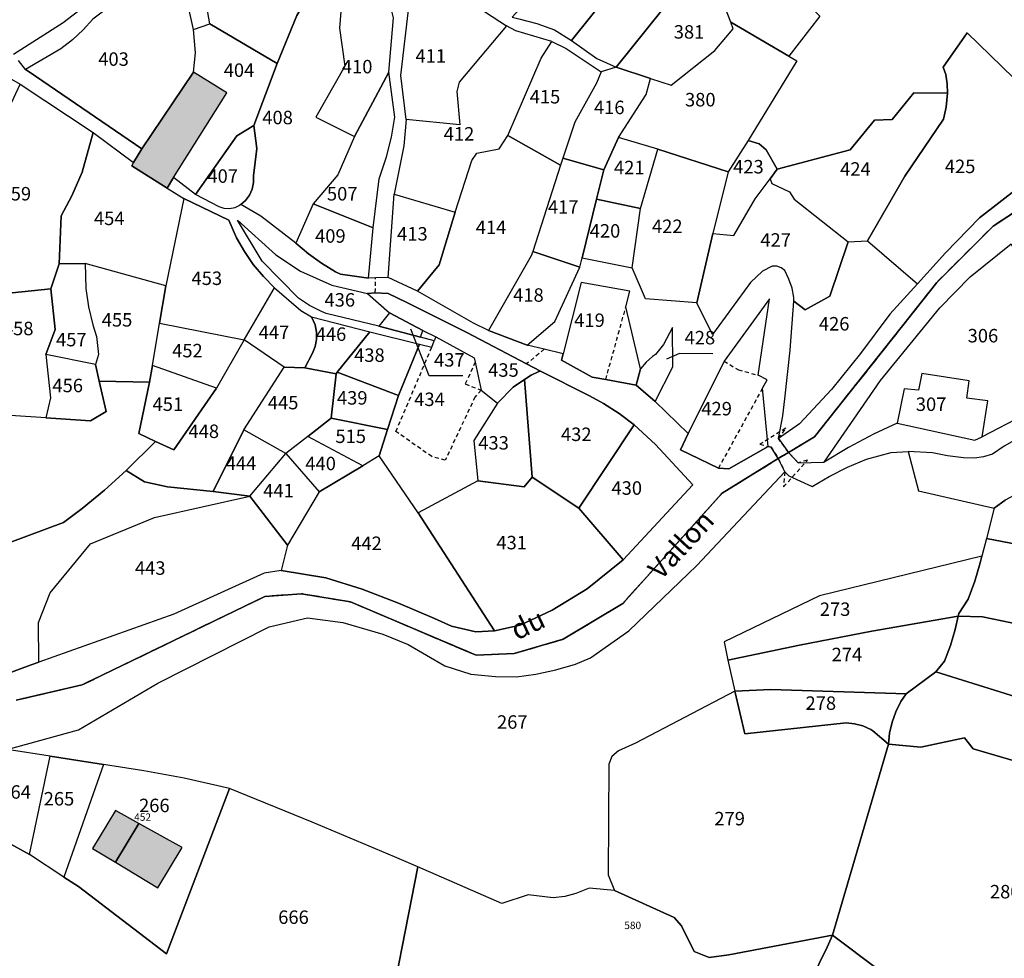
# Model space of a CAD drawing. Units: metres. Extents: x 1032207 to 1037402, y 6306807 to 6314127.
# Drawn here: x 1035222 to 1035368, y 6309581 to 6309720 of the extents above; entities that cross this region are included whole.
import ezdxf
from ezdxf.enums import TextEntityAlignment as Align

# ---------------------------------------------------------------- set-up
doc = ezdxf.new("R2010")
doc.units = ezdxf.units.M
doc.linetypes.add('TOPO1', pattern=[1, 0.6, -0.4])
doc.linetypes.add('TOPO2', pattern=[2.4, 2, -0.4])
for name, color, linetype in [('ig_cad_bati_dur', 152, 'CONTINUOUS'), ('ig_cad_bati_dur_hach', 24, 'CONTINUOUS'), ('ig_cad_bati_leger', 215, 'CONTINUOUS'), ('ig_cad_bati_leger_hach', 243, 'CONTINUOUS'), ('ig_cad_detail_lineaire', 252, 'TOPO1'), ('ig_cad_divers_texte', 8, 'CONTINUOUS'), ('ig_cad_fleche_de_rattachement', 3, 'CONTINUOUS'), ('ig_cad_hydro', 140, 'CONTINUOUS'), ('ig_cad_lieudit', 7, 'ByLayer'), ('ig_cad_numero_voie', 40, 'CONTINUOUS'), ('ig_cad_parcel', 3, 'CONTINUOUS'), ('ig_cad_parcel_num', 3, 'CONTINUOUS'), ('ig_cad_section', 20, 'TOPO2')]:
    doc.layers.add(name, color=color, linetype=linetype)
doc.styles.add('Times New Roman', font='times.ttf')

msp = doc.modelspace()

# ---------------------------------------------------------------- hatches: boundary and pattern name
at = {"layer": 'ig_cad_bati_dur_hach'}
for points in [[(1035240.15, 6309701.25), (1035238.93, 6309699.18), (1035238.67, 6309698.7), (1035243.91, 6309695.39), (1035244.88, 6309696.98), (1035252.79, 6309709.54), (1035247.85, 6309712.64)], [(1035242.53, 6309591.43), (1035246.17, 6309597.42), (1035239.73, 6309601.02), (1035236.23, 6309595.26)]]:
    msp.add_hatch(color=256, dxfattribs=at).paths.add_polyline_path(points)
at = {"layer": 'ig_cad_bati_leger_hach'}
msp.add_hatch(color=256, dxfattribs=at).paths.add_polyline_path([(1035236.23, 6309602.96), (1035232.83, 6309597.32), (1035236.23, 6309595.26), (1035239.73, 6309601.02)])

# ---------------------------------------------------------------- linework, layer by layer
at = {"layer": 'ig_cad_bati_dur'}
for points in [[(1035240.15, 6309701.25), (1035238.93, 6309699.18), (1035238.67, 6309698.7), (1035243.91, 6309695.39), (1035244.88, 6309696.98), (1035252.79, 6309709.54), (1035247.85, 6309712.64)], [(1035242.53, 6309591.43), (1035246.17, 6309597.42), (1035239.73, 6309601.02), (1035236.23, 6309595.26)]]:
    msp.add_lwpolyline(points, close=True, dxfattribs=at)
at = {"layer": 'ig_cad_bati_leger'}
msp.add_lwpolyline([(1035236.23, 6309602.96), (1035232.83, 6309597.32), (1035236.23, 6309595.26), (1035239.73, 6309601.02)], close=True, dxfattribs=at)
at = {"layer": 'ig_cad_detail_lineaire'}
for points in [[(1035274.86, 6309679.86), (1035274.9, 6309682.07)], [(1035309.1, 6309666.96), (1035312.09, 6309677.74)], [(1035283.86, 6309673.28), (1035283.62, 6309672.72)], [(1035290.58, 6309665.36), (1035289.68, 6309664.37), (1035285.26, 6309654.98), (1035283.24, 6309655.51), (1035277.92, 6309659.25), (1035283.26, 6309671.77)], [(1035299.96, 6309671.45), (1035297.31, 6309669.28)], [(1035289.71, 6309669.56), (1035288.23, 6309666.3), (1035290.58, 6309665.36)], [(1035326.68, 6309669.68), (1035328.82, 6309668.42)], [(1035328.82, 6309668.42), (1035331.74, 6309667.59)], [(1035332.4, 6309665.68), (1035325.85, 6309653.8)]]:
    msp.add_lwpolyline(points, dxfattribs=at)
for points in [[(1035332.02, 6309657.35), (1035333.24, 6309657.01), (1035333.67, 6309656.92), (1035334.74, 6309655.23), (1035336.24, 6309656.13), (1035334.78, 6309658.19), (1035335.84, 6309659.72)], [(1035339.07, 6309654.97), (1035337.7, 6309654.6), (1035336.24, 6309656.13), (1035334.74, 6309655.23), (1035335.72, 6309653.24), (1035335.53, 6309651.01)]]:
    msp.add_lwpolyline(points, close=True, dxfattribs=at)
at = {"layer": 'ig_cad_fleche_de_rattachement'}
for points in [[(1035287.85, 6309667.49), (1035282.84, 6309667.52), (1035280.13, 6309674.42)], [(1035325.03, 6309670.78), (1035320.07, 6309670.81), (1035318.12, 6309669.97)]]:
    msp.add_lwpolyline(points, dxfattribs=at)
at = {"layer": 'ig_cad_hydro'}
for points in [[(1035220.8, 6309711.58), (1035222.09, 6309710.82), (1035232.94, 6309703.68), (1035238.93, 6309699.18), (1035240.15, 6309701.25), (1035223.44, 6309712.67), (1035222.9, 6309713.02), (1035221.84, 6309714.36)], [(1035370.39, 6309695.42), (1035364.65, 6309690.96), (1035359.6, 6309685.78), (1035355.44, 6309681.18), (1035351.34, 6309676.66), (1035346.98, 6309670.85), (1035342.67, 6309665.48), (1035337.89, 6309660.37), (1035334.78, 6309658.19), (1035336.24, 6309656.13), (1035340.13, 6309658.44), (1035358.31, 6309681.4), (1035366.67, 6309689.76), (1035380.87, 6309699.11)], [(1035380.87, 6309699.11), (1035366.67, 6309689.76), (1035358.31, 6309681.4), (1035340.13, 6309658.44), (1035336.24, 6309656.13), (1035337.7, 6309654.6), (1035341.56, 6309654.68), (1035349.91, 6309666.8), (1035358.75, 6309677.63), (1035363.23, 6309682.24), (1035369.35, 6309687.12)], [(1035221.51, 6309619.33), (1035231.31, 6309621.6), (1035258.43, 6309634.73), (1035263.91, 6309635.14), (1035271.18, 6309633.92), (1035289.84, 6309626.01), (1035295.5, 6309626.25), (1035302.79, 6309628.37), (1035311.63, 6309633.7), (1035326.4, 6309650.07), (1035334.74, 6309655.23), (1035333.67, 6309656.92), (1035333.24, 6309657.01), (1035327.41, 6309653.69), (1035325.85, 6309653.8), (1035320.23, 6309656.51), (1035321.37, 6309658.94), (1035316.45, 6309663.71), (1035313.61, 6309666.14), (1035309.1, 6309666.96), (1035307.07, 6309667.33), (1035302.54, 6309669.84), (1035302.78, 6309670.76), (1035299.96, 6309671.45), (1035297.43, 6309672.06), (1035291.68, 6309674.27), (1035289.45, 6309675.32), (1035281.15, 6309680.09), (1035276.78, 6309682.14), (1035274.9, 6309682.07), (1035273.83, 6309682.04), (1035269.71, 6309682.59), (1035268.95, 6309682.98), (1035266.87, 6309684.23), (1035264.91, 6309685.63), (1035263.07, 6309687.23), (1035257.86, 6309691.21), (1035254.89, 6309692.97), (1035254.68, 6309692.81), (1035253.97, 6309692.46), (1035253.2, 6309692.31), (1035252.4, 6309692.37), (1035251.65, 6309692.62), (1035248.12, 6309694.44), (1035244.88, 6309696.98), (1035243.91, 6309695.39), (1035246.4, 6309693.87), (1035253.11, 6309690.63), (1035254.25, 6309688), (1035255.4, 6309685.97), (1035256.72, 6309684.04), (1035258.22, 6309682.26), (1035259.86, 6309680.6), (1035263.81, 6309677.21), (1035265.39, 6309676.26), (1035274.03, 6309674.07), (1035281.44, 6309672.22), (1035283.26, 6309671.77), (1035283.62, 6309672.72), (1035281.57, 6309673.26), (1035275.37, 6309674.87), (1035267.54, 6309676.79), (1035266.86, 6309677.07), (1035265.09, 6309677.95), (1035263.44, 6309679.03), (1035258.05, 6309684.55), (1035254.36, 6309690.62), (1035260.07, 6309685.48), (1035263.75, 6309683.07), (1035268.4, 6309680.97), (1035273.69, 6309679.72), (1035274.86, 6309679.86), (1035276.77, 6309679.76), (1035279.53, 6309678.42), (1035288.48, 6309673.94), (1035297.31, 6309669.28), (1035299.41, 6309668.18), (1035306.68, 6309664.53), (1035308.78, 6309663.4), (1035311.12, 6309661.9), (1035313.34, 6309660.24), (1035316.52, 6309657.32), (1035322.02, 6309651.32), (1035311.7, 6309640.19), (1035306.33, 6309635.89), (1035301.16, 6309632.68), (1035296.37, 6309630.46), (1035292.55, 6309629.63), (1035289.79, 6309629.48), (1035286.19, 6309630.33), (1035283.67, 6309631.48), (1035278.32, 6309633.73), (1035272.92, 6309635.8), (1035267.5, 6309637.49), (1035260.87, 6309638.6), (1035258.33, 6309638.22), (1035244.93, 6309632.1), (1035224.88, 6309624.98), (1035223.71, 6309624.58), (1035219.88, 6309623.16)], [(1035220.17, 6309612.01), (1035230.74, 6309614.9), (1035242.54, 6309621.88), (1035259.09, 6309630.23), (1035264.8, 6309631.58), (1035270.04, 6309630.85), (1035275.97, 6309629.14), (1035279.72, 6309627.61), (1035285.18, 6309624.41), (1035289.03, 6309623.19), (1035292.71, 6309622.86), (1035295.83, 6309622.8), (1035298.72, 6309623.2), (1035301.7, 6309623.82), (1035304.63, 6309624.66), (1035306.86, 6309625.64), (1035312.51, 6309629.63), (1035322.66, 6309639.36), (1035335.72, 6309653.24), (1035334.74, 6309655.23), (1035326.4, 6309650.07), (1035311.63, 6309633.7), (1035302.79, 6309628.37), (1035295.5, 6309626.25), (1035289.84, 6309626.01), (1035271.18, 6309633.92), (1035263.91, 6309635.14), (1035258.43, 6309634.73), (1035231.31, 6309621.6), (1035221.51, 6309619.33)]]:
    msp.add_lwpolyline(points, dxfattribs=at)
at = {"layer": 'ig_cad_lieudit'}
for points in [[(1035462.44, 6309695.44), (1035449.36, 6309699.87), (1035436.8, 6309704.82), (1035425.85, 6309707.33), (1035417.45, 6309708.2), (1035404.43, 6309706.86), (1035390.64, 6309704.5), (1035380.87, 6309699.11), (1035366.67, 6309689.76), (1035358.31, 6309681.4), (1035340.13, 6309658.44), (1035336.24, 6309656.13), (1035334.74, 6309655.23), (1035326.4, 6309650.07), (1035311.63, 6309633.7), (1035302.79, 6309628.37), (1035295.5, 6309626.25), (1035289.84, 6309626.01), (1035271.18, 6309633.92), (1035263.91, 6309635.14), (1035258.43, 6309634.73), (1035231.31, 6309621.6), (1035221.51, 6309619.33)], [(1035221.51, 6309619.33), (1035231.31, 6309621.6), (1035258.43, 6309634.73), (1035263.91, 6309635.14), (1035271.18, 6309633.92), (1035289.84, 6309626.01), (1035295.5, 6309626.25), (1035302.79, 6309628.37), (1035311.63, 6309633.7), (1035326.4, 6309650.07), (1035334.74, 6309655.23), (1035336.24, 6309656.13), (1035340.13, 6309658.44), (1035358.31, 6309681.4), (1035366.67, 6309689.76), (1035380.87, 6309699.11)]]:
    msp.add_lwpolyline(points, dxfattribs=at)
at = {"layer": 'ig_cad_parcel'}
for points in [[(1035265.83, 6309794.89), (1035262.03, 6309788.98), (1035259.62, 6309784.73), (1035258.5, 6309782.76), (1035255.4, 6309769.07), (1035255.51, 6309767.07), (1035258.46, 6309764.29), (1035255.71, 6309762.15), (1035248.7, 6309755.04), (1035243.63, 6309749.18), (1035240.8, 6309744.78), (1035240.18, 6309744.34), (1035233.95, 6309739.78), (1035230.49, 6309736.13), (1035229.99, 6309735.6), (1035227.34, 6309734.07), (1035224.56, 6309732.25), (1035232.29, 6309722.88), (1035228.47, 6309719.97), (1035221.11, 6309715.25)], [(1035340.92, 6309720.95), (1035336.3, 6309715.02), (1035337.48, 6309714.31), (1035330.28, 6309702.45), (1035331.9, 6309701.99), (1035332.96, 6309701.06), (1035334.56, 6309698.2), (1035345.42, 6309701.07), (1035349.02, 6309705.5), (1035351.67, 6309705.58), (1035354.89, 6309709.56), (1035359.9, 6309709.52), (1035359.86, 6309710.9), (1035359.63, 6309712.28), (1035359.25, 6309713.35), (1035362.79, 6309718.47), (1035380.1, 6309701.7)], [(1035370.15, 6309658.1), (1035368.3, 6309657.08), (1035366.55, 6309655.88), (1035365.26, 6309655.48), (1035363.92, 6309655.29), (1035362.27, 6309655.34), (1035359.89, 6309655.61), (1035357.68, 6309656.06), (1035354.02, 6309656.25), (1035355.59, 6309650.45), (1035366.8, 6309647.86), (1035368.48, 6309649.03)], [(1035219.88, 6309623.16), (1035223.71, 6309624.58), (1035224.88, 6309624.98), (1035224.81, 6309630.87), (1035226.56, 6309635.29), (1035232.55, 6309642.54), (1035242.04, 6309646.47), (1035256.21, 6309649.62), (1035250.78, 6309650.35), (1035243.97, 6309651.03), (1035240.57, 6309651.76), (1035237.83, 6309653.44), (1035234.63, 6309650.53), (1035231.29, 6309647.78), (1035228.54, 6309645.7), (1035215.06, 6309640.72)], [(1035376.38, 6309617.87), (1035358.15, 6309623.54), (1035353.74, 6309620.25), (1035352.97, 6309619.11), (1035352.22, 6309617.62), (1035351.64, 6309616.07), (1035351.28, 6309614.45), (1035351.13, 6309612.8), (1035355.94, 6309612.36), (1035362.39, 6309613.72), (1035363.69, 6309612.1), (1035378.27, 6309607.82)], [(1035388.31, 6309572.17), (1035393.7, 6309584.05), (1035399.72, 6309593.95), (1035420.9, 6309584.31), (1035422.36, 6309583.75), (1035423.81, 6309583.45), (1035425.28, 6309583.34), (1035425.9, 6309583.84), (1035426.17, 6309584.96), (1035411.06, 6309592.81), (1035402.91, 6309596.65), (1035378.27, 6309607.82), (1035363.69, 6309612.1), (1035362.39, 6309613.72), (1035355.94, 6309612.36), (1035351.13, 6309612.8), (1035342.8, 6309584.44), (1035356.15, 6309574.39)]]:
    msp.add_lwpolyline(points, dxfattribs=at)
for points in [[(1035303.99, 6309717.33), (1035316.12, 6309732.41), (1035319.35, 6309736.35), (1035314.21, 6309742.95), (1035311.18, 6309743.2), (1035308.15, 6309735.13), (1035295.18, 6309720.78), (1035296.19, 6309720.55), (1035298.88, 6309719.83), (1035301.51, 6309718.89)], [(1035260.3, 6309713.9), (1035250.28, 6309719.79), (1035249.83, 6309722.35), (1035254.1, 6309726.91), (1035264.98, 6309734.78), (1035267.68, 6309727.76), (1035266.43, 6309726.15), (1035264.74, 6309723.66), (1035263.21, 6309721.06)], [(1035310.64, 6309713.38), (1035322.17, 6309727.78), (1035316.12, 6309732.41), (1035303.99, 6309717.33), (1035307.78, 6309714.63)], [(1035340.92, 6309720.95), (1035336.3, 6309715.02), (1035327.67, 6309720.05), (1035325.77, 6309725.03), (1035331.21, 6309730.93)], [(1035247.84, 6309718.94), (1035245.94, 6309727.43), (1035238.23, 6309724.54), (1035232.86, 6309720.5), (1035231.47, 6309718.93), (1035229.86, 6309717.41), (1035228.13, 6309716.07), (1035222.9, 6309713.02), (1035223.44, 6309712.67), (1035240.15, 6309701.25), (1035247.85, 6309712.64), (1035248.16, 6309715.51)], [(1035256.82, 6309704.71), (1035260.3, 6309713.9), (1035263.21, 6309721.06), (1035264.74, 6309723.66), (1035266.43, 6309726.15), (1035267.68, 6309727.76), (1035270.6, 6309725.99), (1035270.15, 6309724.1), (1035269.73, 6309721.65), (1035269.54, 6309719.18), (1035270.31, 6309713.49), (1035266.02, 6309705.93), (1035271.79, 6309703.08), (1035269.3, 6309697.36), (1035265.62, 6309693.04), (1035263.07, 6309687.23), (1035257.86, 6309691.21), (1035254.89, 6309692.97), (1035255.57, 6309693.56), (1035256.17, 6309694.36), (1035256.57, 6309695.25), (1035256.78, 6309696.22), (1035256.78, 6309697.2), (1035257.23, 6309701.28)], [(1035327.67, 6309720.05), (1035325.77, 6309725.03), (1035322.17, 6309727.78), (1035310.64, 6309713.38), (1035315.77, 6309711.69), (1035318.8, 6309710.7), (1035325.32, 6309715.84), (1035328.05, 6309719.04)], [(1035270.6, 6309725.99), (1035270.15, 6309724.1), (1035269.73, 6309721.65), (1035269.54, 6309719.18), (1035270.31, 6309713.49), (1035266.02, 6309705.93), (1035271.79, 6309703.08), (1035276.88, 6309712.63), (1035277.54, 6309720.69), (1035277.23, 6309722.09)], [(1035294.35, 6309719.5), (1035287.33, 6309711.12), (1035286.99, 6309709.74), (1035287.43, 6309704.78), (1035279.45, 6309705.58), (1035278.63, 6309712.15), (1035279.83, 6309722.27), (1035283.42, 6309724.94), (1035284.42, 6309725.22), (1035287.87, 6309723.46), (1035291.24, 6309721.52)], [(1035238.93, 6309699.18), (1035240.15, 6309701.25), (1035247.85, 6309712.64), (1035248.16, 6309715.51), (1035247.84, 6309718.94), (1035250.28, 6309719.79), (1035260.3, 6309713.9), (1035256.82, 6309704.71), (1035254.29, 6309703.14), (1035248.12, 6309694.44), (1035244.88, 6309696.98), (1035243.91, 6309695.39), (1035238.67, 6309698.7)], [(1035294.35, 6309719.5), (1035287.33, 6309711.12), (1035286.99, 6309709.74), (1035287.43, 6309704.78), (1035279.45, 6309705.58), (1035279.1, 6309701.67), (1035277.67, 6309694.52), (1035286.74, 6309691.8), (1035289.2, 6309699.5), (1035289.96, 6309700.57), (1035293.25, 6309701.22), (1035294.53, 6309703.23), (1035299.5, 6309714.69), (1035301.08, 6309717.16), (1035295.75, 6309718.77)], [(1035336.3, 6309715.02), (1035337.48, 6309714.31), (1035330.28, 6309702.45), (1035327.29, 6309697.82), (1035316.86, 6309701.2), (1035311, 6309702.93), (1035315.13, 6309709.32), (1035315.77, 6309711.69), (1035318.8, 6309710.7), (1035325.32, 6309715.84), (1035328.05, 6309719.04), (1035327.67, 6309720.05)], [(1035294.53, 6309703.23), (1035299.5, 6309714.69), (1035301.08, 6309717.16), (1035303.24, 6309716.15), (1035308.42, 6309712.65), (1035307.75, 6309710.99), (1035304.52, 6309705.21), (1035302.72, 6309699.87), (1035302.36, 6309698.83)], [(1035380.1, 6309701.7), (1035362.79, 6309718.47), (1035359.25, 6309713.35), (1035359.63, 6309712.28), (1035359.86, 6309710.9), (1035359.9, 6309709.52), (1035359.71, 6309707.44), (1035359.3, 6309705.62), (1035353.57, 6309697.15), (1035347.98, 6309687.58), (1035355.44, 6309681.18), (1035359.6, 6309685.78), (1035364.65, 6309690.96), (1035370.39, 6309695.42)], [(1035311, 6309702.93), (1035315.13, 6309709.32), (1035315.77, 6309711.69), (1035310.64, 6309713.38), (1035308.42, 6309712.65), (1035307.75, 6309710.99), (1035304.52, 6309705.21), (1035302.72, 6309699.87), (1035308.83, 6309698.12)], [(1035271.79, 6309703.08), (1035269.3, 6309697.36), (1035265.62, 6309693.04), (1035274.56, 6309689.5), (1035275.43, 6309696.8), (1035276.51, 6309700.04), (1035277.26, 6309702.95), (1035277.78, 6309705.92), (1035276.88, 6309712.63)], [(1035232.94, 6309703.68), (1035231.31, 6309697.78), (1035229.76, 6309694.25), (1035228.2, 6309691.26), (1035227.89, 6309684.14), (1035226.63, 6309680.43), (1035217.96, 6309679.55), (1035215.59, 6309687.35), (1035215.29, 6309689.46), (1035215.22, 6309691.59), (1035215.36, 6309693.71), (1035215.82, 6309696.27), (1035217.23, 6309700.49), (1035222.09, 6309710.82)], [(1035359.9, 6309709.52), (1035354.89, 6309709.56), (1035351.67, 6309705.58), (1035349.02, 6309705.5), (1035345.42, 6309701.07), (1035334.56, 6309698.2), (1035333.52, 6309696.78), (1035333.79, 6309696.08), (1035336.42, 6309694.82), (1035337.1, 6309693.76), (1035345.12, 6309687.4), (1035347.98, 6309687.58), (1035353.57, 6309697.15), (1035359.3, 6309705.62), (1035359.71, 6309707.44)], [(1035248.12, 6309694.44), (1035254.29, 6309703.14), (1035256.82, 6309704.71), (1035257.23, 6309701.28), (1035256.78, 6309697.2), (1035256.78, 6309696.22), (1035256.57, 6309695.25), (1035256.17, 6309694.36), (1035255.57, 6309693.56), (1035254.89, 6309692.97), (1035254.68, 6309692.81), (1035253.97, 6309692.46), (1035253.2, 6309692.31), (1035252.4, 6309692.37), (1035251.65, 6309692.62)], [(1035238.93, 6309699.18), (1035238.67, 6309698.7), (1035243.91, 6309695.39), (1035246.4, 6309693.87), (1035243.73, 6309680.86), (1035231.72, 6309684.21), (1035227.89, 6309684.14), (1035228.2, 6309691.26), (1035229.76, 6309694.25), (1035231.31, 6309697.78), (1035232.94, 6309703.68)], [(1035286.74, 6309691.8), (1035289.2, 6309699.5), (1035289.96, 6309700.57), (1035293.25, 6309701.22), (1035294.53, 6309703.23), (1035302.36, 6309698.83), (1035298.26, 6309686), (1035298.03, 6309685.33), (1035291.68, 6309674.27), (1035289.45, 6309675.32), (1035281.15, 6309680.09), (1035284.33, 6309684.02)], [(1035316.86, 6309701.2), (1035311, 6309702.93), (1035308.83, 6309698.12), (1035307.75, 6309693.75), (1035314.25, 6309692.37)], [(1035316.86, 6309701.2), (1035327.29, 6309697.82), (1035325.03, 6309688.63), (1035322.64, 6309678.36), (1035315.01, 6309678.93), (1035313.01, 6309683.56), (1035314.25, 6309692.37)], [(1035334.56, 6309698.2), (1035332.96, 6309701.06), (1035331.9, 6309701.99), (1035330.28, 6309702.45), (1035327.29, 6309697.82), (1035325.03, 6309688.63), (1035328.14, 6309688.34), (1035331.3, 6309693.78), (1035333.52, 6309696.78)], [(1035302.36, 6309698.83), (1035298.26, 6309686), (1035305.26, 6309683.64), (1035305.6, 6309685.04), (1035307.75, 6309693.75), (1035308.83, 6309698.12), (1035302.72, 6309699.87)], [(1035322.64, 6309678.36), (1035325.03, 6309688.63), (1035328.14, 6309688.34), (1035331.3, 6309693.78), (1035333.52, 6309696.78), (1035333.79, 6309696.08), (1035336.42, 6309694.82), (1035337.1, 6309693.76), (1035345.12, 6309687.4), (1035342.4, 6309679.37), (1035338.73, 6309677.31), (1035337.07, 6309678.61), (1035337.04, 6309679.13), (1035336.78, 6309680.53), (1035336.33, 6309681.87), (1035335.69, 6309683.14), (1035335.18, 6309683.53), (1035334.53, 6309683.78), (1035333.85, 6309683.81), (1035332.42, 6309683.07), (1035330.59, 6309681.4), (1035324.97, 6309673.67)], [(1035255.35, 6309672.84), (1035259.86, 6309680.6), (1035258.22, 6309682.26), (1035256.72, 6309684.04), (1035255.4, 6309685.97), (1035254.25, 6309688), (1035253.11, 6309690.63), (1035246.4, 6309693.87), (1035243.73, 6309680.86), (1035242.8, 6309675.31)], [(1035277.67, 6309694.52), (1035286.74, 6309691.8), (1035284.33, 6309684.02), (1035281.15, 6309680.09), (1035276.78, 6309682.14)], [(1035307.75, 6309693.75), (1035305.6, 6309685.04), (1035313.01, 6309683.56), (1035314.25, 6309692.37)], [(1035265.62, 6309693.04), (1035263.07, 6309687.23), (1035264.91, 6309685.63), (1035266.87, 6309684.23), (1035268.95, 6309682.98), (1035269.71, 6309682.59), (1035273.83, 6309682.04), (1035274.56, 6309689.5)], [(1035273.69, 6309679.72), (1035276.95, 6309676.86), (1035275.37, 6309674.87), (1035267.54, 6309676.79), (1035266.86, 6309677.07), (1035265.09, 6309677.95), (1035263.44, 6309679.03), (1035258.05, 6309684.55), (1035254.36, 6309690.62), (1035260.07, 6309685.48), (1035263.75, 6309683.07), (1035268.4, 6309680.97)], [(1035345.12, 6309687.4), (1035347.98, 6309687.58), (1035355.44, 6309681.18), (1035351.34, 6309676.66), (1035346.98, 6309670.85), (1035342.67, 6309665.48), (1035337.89, 6309660.37), (1035334.78, 6309658.19), (1035335.4, 6309661.55), (1035335.72, 6309664.07), (1035336.5, 6309671.32), (1035337.07, 6309678.61), (1035338.73, 6309677.31), (1035342.4, 6309679.37)], [(1035369.35, 6309687.12), (1035376.46, 6309671.54), (1035389.47, 6309675.17), (1035389.81, 6309670.84), (1035387.55, 6309670.35), (1035384.78, 6309669.57), (1035382.08, 6309668.58), (1035379.45, 6309667.4), (1035377.71, 6309666.42), (1035371.13, 6309661.61), (1035365.02, 6309658.46), (1035365.86, 6309663.78), (1035362.77, 6309664.18), (1035363.1, 6309666.78), (1035356.05, 6309667.84), (1035355.57, 6309665.39), (1035353.43, 6309665.56), (1035352.43, 6309660.49), (1035348.91, 6309658.84), (1035345.18, 6309656.85), (1035341.56, 6309654.68), (1035349.91, 6309666.8), (1035358.75, 6309677.63), (1035363.23, 6309682.24)], [(1035298.26, 6309686), (1035298.03, 6309685.33), (1035291.68, 6309674.27), (1035297.43, 6309672.06), (1035301.55, 6309675.59), (1035305.26, 6309683.64)], [(1035227.89, 6309684.14), (1035231.72, 6309684.21), (1035231.85, 6309680.49), (1035232.26, 6309677.78), (1035232.89, 6309675.1), (1035233.42, 6309673.33), (1035233.75, 6309670.67), (1035233.3, 6309669.19), (1035225.88, 6309670.68), (1035227.3, 6309674.39), (1035226.63, 6309680.43)], [(1035233.84, 6309666.73), (1035241.32, 6309666.58), (1035241.77, 6309669.06), (1035242.8, 6309675.31), (1035243.73, 6309680.86), (1035231.72, 6309684.21), (1035231.85, 6309680.49), (1035232.26, 6309677.78), (1035232.89, 6309675.1), (1035233.42, 6309673.33), (1035233.75, 6309670.67), (1035233.3, 6309669.19)], [(1035264.39, 6309668.69), (1035261.33, 6309668.8), (1035255.35, 6309672.84), (1035259.86, 6309680.6), (1035263.81, 6309677.21), (1035265.39, 6309676.26), (1035265.9, 6309675.09), (1035266.11, 6309674.02), (1035266.12, 6309672.93), (1035265.93, 6309671.88), (1035265.53, 6309670.86)], [(1035314.25, 6309668.55), (1035312.09, 6309677.74), (1035312.7, 6309680.07), (1035305.44, 6309681.39), (1035302.78, 6309670.76), (1035302.54, 6309669.84), (1035307.07, 6309667.33), (1035309.1, 6309666.96), (1035313.61, 6309666.14)], [(1035225.9, 6309661.27), (1035220.67, 6309661.62), (1035218.6, 6309668.01), (1035218.03, 6309677.33), (1035217.96, 6309679.55), (1035226.63, 6309680.43), (1035227.3, 6309674.39), (1035225.88, 6309670.68), (1035226.57, 6309664.22)], [(1035297.03, 6309666.97), (1035298.01, 6309667.62), (1035299.07, 6309668.09), (1035299.41, 6309668.18), (1035297.31, 6309669.28), (1035288.48, 6309673.94), (1035279.53, 6309678.42), (1035276.77, 6309679.76), (1035274.86, 6309679.86), (1035273.69, 6309679.72), (1035276.95, 6309676.86), (1035281.93, 6309674.23), (1035283.86, 6309673.28), (1035289.56, 6309670.18), (1035289.71, 6309669.56), (1035290.58, 6309665.36), (1035293.01, 6309663.47), (1035295.34, 6309665.81)], [(1035333.45, 6309678.93), (1035326.68, 6309669.68), (1035321.37, 6309658.94), (1035320.23, 6309656.51), (1035325.85, 6309653.8), (1035327.41, 6309653.69), (1035333.24, 6309657.01), (1035332.4, 6309665.68), (1035333.08, 6309666.9), (1035331.74, 6309667.59)], [(1035274.03, 6309674.07), (1035269.21, 6309668.04), (1035269.04, 6309667.81), (1035264.39, 6309668.69), (1035265.53, 6309670.86), (1035265.93, 6309671.88), (1035266.12, 6309672.93), (1035266.11, 6309674.02), (1035265.9, 6309675.09), (1035265.39, 6309676.26)], [(1035281.57, 6309673.26), (1035281.93, 6309674.23), (1035276.95, 6309676.86), (1035275.37, 6309674.87)], [(1035255.35, 6309672.84), (1035251.27, 6309665.66), (1035241.77, 6309669.06), (1035242.8, 6309675.31)], [(1035281.44, 6309672.22), (1035278.33, 6309664.57), (1035269.21, 6309668.04), (1035274.03, 6309674.07)], [(1035293.01, 6309663.47), (1035289.48, 6309657.89), (1035290.11, 6309651.92), (1035281.22, 6309647.17), (1035275.42, 6309655.61), (1035276.67, 6309659.53), (1035278.33, 6309664.57), (1035281.44, 6309672.22), (1035283.26, 6309671.77), (1035283.62, 6309672.72), (1035281.57, 6309673.26), (1035281.93, 6309674.23), (1035283.86, 6309673.28), (1035289.56, 6309670.18), (1035289.71, 6309669.56), (1035290.58, 6309665.36)], [(1035314.25, 6309668.55), (1035313.61, 6309666.14), (1035316.45, 6309663.71), (1035319.07, 6309668.87), (1035319.01, 6309674.67), (1035317.69, 6309672.16), (1035316.52, 6309670.68), (1035316.07, 6309670.38), (1035315.09, 6309669.55)], [(1035237.83, 6309653.44), (1035240.57, 6309651.76), (1035243.97, 6309651.03), (1035250.78, 6309650.35), (1035255.32, 6309659.47), (1035261.33, 6309668.8), (1035255.35, 6309672.84), (1035251.27, 6309665.66), (1035244.93, 6309656.5), (1035242.21, 6309657.78)], [(1035225.9, 6309661.27), (1035232.56, 6309660.84), (1035234.86, 6309662.22), (1035233.84, 6309666.73), (1035233.3, 6309669.19), (1035225.88, 6309670.68), (1035226.57, 6309664.22)], [(1035241.32, 6309666.58), (1035239.72, 6309658.93), (1035242.21, 6309657.78), (1035244.93, 6309656.5), (1035251.27, 6309665.66), (1035241.77, 6309669.06)], [(1035196.63, 6309657.59), (1035200.26, 6309648.03), (1035200.29, 6309640.65), (1035214.02, 6309636.99), (1035215.06, 6309640.72), (1035228.54, 6309645.7), (1035231.29, 6309647.78), (1035234.63, 6309650.53), (1035237.83, 6309653.44), (1035242.21, 6309657.78), (1035239.72, 6309658.93), (1035241.32, 6309666.58), (1035233.84, 6309666.73), (1035234.86, 6309662.22), (1035232.56, 6309660.84), (1035225.9, 6309661.27), (1035220.67, 6309661.62), (1035218.6, 6309668.01), (1035211.75, 6309667.2), (1035212.11, 6309663.45), (1035204.73, 6309663.27)], [(1035269.04, 6309667.81), (1035268.3, 6309661.23), (1035264.83, 6309658.48), (1035261.58, 6309655.96), (1035255.32, 6309659.47), (1035261.33, 6309668.8), (1035264.39, 6309668.69)], [(1035278.33, 6309664.57), (1035276.67, 6309659.53), (1035268.3, 6309661.23), (1035269.04, 6309667.81), (1035269.21, 6309668.04)], [(1035305.09, 6309647.85), (1035313.34, 6309660.24), (1035311.12, 6309661.9), (1035308.78, 6309663.4), (1035306.68, 6309664.53), (1035299.41, 6309668.18), (1035299.07, 6309668.09), (1035298.01, 6309667.62), (1035297.03, 6309666.97), (1035298.18, 6309652.44)], [(1035352.43, 6309660.49), (1035363.94, 6309657.96), (1035365.02, 6309658.46), (1035365.86, 6309663.78), (1035362.77, 6309664.18), (1035363.1, 6309666.78), (1035356.05, 6309667.84), (1035355.57, 6309665.39), (1035353.43, 6309665.56)], [(1035290.11, 6309651.92), (1035296.99, 6309651.02), (1035298.18, 6309652.44), (1035297.03, 6309666.97), (1035295.34, 6309665.81), (1035293.01, 6309663.47), (1035289.48, 6309657.89)], [(1035276.67, 6309659.53), (1035275.42, 6309655.61), (1035273.01, 6309654.16), (1035264.83, 6309658.48), (1035268.3, 6309661.23)], [(1035305.09, 6309647.85), (1035311.7, 6309640.19), (1035322.02, 6309651.32), (1035316.52, 6309657.32), (1035313.34, 6309660.24)], [(1035250.78, 6309650.35), (1035256.21, 6309649.62), (1035261.58, 6309655.96), (1035255.32, 6309659.47)], [(1035261.58, 6309655.96), (1035266.54, 6309650.3), (1035273.01, 6309654.16), (1035264.83, 6309658.48)], [(1035366.8, 6309647.86), (1035365.66, 6309643.37), (1035364.99, 6309640.74), (1035340.88, 6309634.83), (1035326.72, 6309627.99), (1035327.23, 6309625.25), (1035328.3, 6309620.67), (1035313.53, 6309612.92), (1035311, 6309611.78), (1035310, 6309610.98), (1035309.55, 6309609.81), (1035309.46, 6309593.37), (1035310.41, 6309591.06), (1035306.63, 6309591.38), (1035304.67, 6309590.6), (1035303.01, 6309590.19), (1035301.31, 6309589.98), (1035297.58, 6309590.41), (1035293.68, 6309589.15), (1035281.2, 6309594.55), (1035277.72, 6309596.05), (1035265.48, 6309601.22), (1035253.17, 6309606.2), (1035246.44, 6309607.72), (1035240.48, 6309608.84), (1035234.49, 6309609.76), (1035226.54, 6309611), (1035220.17, 6309612.01), (1035230.74, 6309614.9), (1035242.54, 6309621.88), (1035259.09, 6309630.23), (1035264.8, 6309631.58), (1035270.04, 6309630.85), (1035275.97, 6309629.14), (1035279.72, 6309627.61), (1035285.18, 6309624.41), (1035289.03, 6309623.19), (1035292.71, 6309622.86), (1035295.83, 6309622.8), (1035298.72, 6309623.2), (1035301.7, 6309623.82), (1035304.63, 6309624.66), (1035306.86, 6309625.64), (1035312.51, 6309629.63), (1035322.66, 6309639.36), (1035335.72, 6309653.24), (1035336.3, 6309652.68), (1035339.76, 6309651.06), (1035342.28, 6309652.54), (1035345.03, 6309653.94), (1035347.87, 6309655.13), (1035351.52, 6309656.12), (1035354.02, 6309656.25), (1035355.59, 6309650.45)], [(1035261.79, 6309642.36), (1035256.21, 6309649.62), (1035261.58, 6309655.96), (1035266.54, 6309650.3)], [(1035292.55, 6309629.63), (1035281.22, 6309647.17), (1035275.42, 6309655.61), (1035273.01, 6309654.16), (1035266.54, 6309650.3), (1035261.79, 6309642.36), (1035260.87, 6309638.6), (1035267.5, 6309637.49), (1035272.92, 6309635.8), (1035278.32, 6309633.73), (1035283.67, 6309631.48), (1035286.19, 6309630.33), (1035289.79, 6309629.48)], [(1035311.7, 6309640.19), (1035305.09, 6309647.85), (1035298.18, 6309652.44), (1035296.99, 6309651.02), (1035290.11, 6309651.92), (1035281.22, 6309647.17), (1035292.55, 6309629.63), (1035296.37, 6309630.46), (1035301.16, 6309632.68), (1035306.33, 6309635.89)], [(1035366.8, 6309647.86), (1035365.66, 6309643.37), (1035385.86, 6309639.47), (1035414.42, 6309630.16), (1035410.9, 6309633.8), (1035406.89, 6309638.95), (1035405.64, 6309639.81), (1035402.52, 6309641.75), (1035399.31, 6309643.53), (1035394.59, 6309645.81), (1035390.12, 6309647.72), (1035385.58, 6309649.42), (1035380.69, 6309651.04), (1035378.87, 6309651.43), (1035376.93, 6309651.62), (1035374.98, 6309651.6), (1035374.1, 6309651.4), (1035372.15, 6309650.81), (1035370.27, 6309650.01), (1035368.48, 6309649.03)], [(1035224.88, 6309624.98), (1035224.81, 6309630.87), (1035226.56, 6309635.29), (1035232.55, 6309642.54), (1035242.04, 6309646.47), (1035256.21, 6309649.62), (1035261.79, 6309642.36), (1035260.87, 6309638.6), (1035258.33, 6309638.22), (1035244.93, 6309632.1)], [(1035365.66, 6309643.37), (1035364.99, 6309640.74), (1035364.76, 6309639.73), (1035363.97, 6309636.99), (1035362.98, 6309634.33), (1035361.56, 6309632.2), (1035361.47, 6309631.79), (1035365.1, 6309631.7), (1035369.41, 6309630.82), (1035392.6, 6309624.87), (1035406.35, 6309618.41), (1035406.98, 6309618.96), (1035408.49, 6309620.47), (1035409.85, 6309622.12), (1035413.83, 6309628.57), (1035414.42, 6309630.16), (1035385.86, 6309639.47)], [(1035364.99, 6309640.74), (1035340.88, 6309634.83), (1035326.72, 6309627.99), (1035327.23, 6309625.25), (1035337.91, 6309627.52), (1035348.63, 6309629.59), (1035361.47, 6309631.79), (1035361.56, 6309632.2), (1035362.98, 6309634.33), (1035363.97, 6309636.99), (1035364.76, 6309639.73)], [(1035327.23, 6309625.25), (1035328.3, 6309620.67), (1035333.62, 6309620.9), (1035353.74, 6309620.25), (1035358.15, 6309623.54), (1035359.44, 6309625.14), (1035360.35, 6309627.44), (1035361.05, 6309629.81), (1035361.47, 6309631.79), (1035348.63, 6309629.59), (1035337.91, 6309627.52)], [(1035358.15, 6309623.54), (1035376.38, 6309617.87), (1035394.21, 6309609.49), (1035397.46, 6309612.12), (1035405.17, 6309617.34), (1035406.35, 6309618.41), (1035392.6, 6309624.87), (1035369.41, 6309630.82), (1035365.1, 6309631.7), (1035361.47, 6309631.79), (1035361.05, 6309629.81), (1035360.35, 6309627.44), (1035359.44, 6309625.14)], [(1035328.3, 6309620.67), (1035313.53, 6309612.92), (1035311, 6309611.78), (1035310, 6309610.98), (1035309.55, 6309609.81), (1035309.46, 6309593.37), (1035310.41, 6309591.06), (1035319.25, 6309587.03), (1035320.34, 6309585.8), (1035322.26, 6309582.02), (1035324.45, 6309581.08), (1035327.39, 6309581.52), (1035342.8, 6309584.44), (1035351.13, 6309612.8), (1035348.81, 6309614.77), (1035348.47, 6309614.97), (1035347.31, 6309615.5), (1035346.08, 6309615.83), (1035344.81, 6309615.95), (1035329.77, 6309614.35)], [(1035328.3, 6309620.67), (1035329.77, 6309614.35), (1035344.81, 6309615.95), (1035346.08, 6309615.83), (1035347.31, 6309615.5), (1035348.47, 6309614.97), (1035348.81, 6309614.77), (1035351.13, 6309612.8), (1035351.28, 6309614.45), (1035351.64, 6309616.07), (1035352.22, 6309617.62), (1035352.97, 6309619.11), (1035353.74, 6309620.25), (1035333.62, 6309620.9)], [(1035276.06, 6309568.52), (1035281.2, 6309594.55), (1035277.72, 6309596.05), (1035265.48, 6309601.22), (1035253.17, 6309606.2), (1035243.82, 6309581.67), (1035230.74, 6309591.63), (1035228.58, 6309593.05), (1035223.48, 6309596.4), (1035217, 6309599.97), (1035220.17, 6309612.01), (1035215.69, 6309610.77), (1035212.93, 6309609.19), (1035210.26, 6309606.55), (1035202.36, 6309596.5), (1035193.88, 6309585.32), (1035196.78, 6309585.8), (1035198.76, 6309584.64), (1035200.83, 6309583.66), (1035202.99, 6309582.91), (1035204.01, 6309582.62)], [(1035226.54, 6309611), (1035220.17, 6309612.01), (1035217, 6309599.97), (1035223.48, 6309596.4)], [(1035226.54, 6309611), (1035234.49, 6309609.76), (1035228.58, 6309593.05), (1035223.48, 6309596.4)], [(1035253.17, 6309606.2), (1035246.44, 6309607.72), (1035240.48, 6309608.84), (1035234.49, 6309609.76), (1035228.58, 6309593.05), (1035230.74, 6309591.63), (1035243.82, 6309581.67)], [(1035310.41, 6309591.06), (1035306.63, 6309591.38), (1035304.67, 6309590.6), (1035303.01, 6309590.19), (1035301.31, 6309589.98), (1035297.58, 6309590.41), (1035293.68, 6309589.15), (1035281.2, 6309594.55), (1035276.06, 6309568.52), (1035330.1, 6309558.38), (1035342.02, 6309582.62), (1035342.8, 6309584.44), (1035327.39, 6309581.52), (1035324.45, 6309581.08), (1035322.26, 6309582.02), (1035320.34, 6309585.8), (1035319.25, 6309587.03)], [(1035342.8, 6309584.44), (1035342.02, 6309582.62), (1035330.1, 6309558.38), (1035330.62, 6309558.29), (1035355.77, 6309540.49), (1035366.29, 6309538.52), (1035370.39, 6309536.21), (1035381.55, 6309557.41), (1035379.5, 6309557.7), (1035377.86, 6309558.18), (1035376.28, 6309559.16), (1035368.72, 6309567.26), (1035365.36, 6309569.35), (1035360.8, 6309571.96), (1035356.15, 6309574.39)]]:
    msp.add_lwpolyline(points, close=True, dxfattribs=at)
at = {"layer": 'ig_cad_section'}
for points in [[(1035221.51, 6309619.33), (1035231.31, 6309621.6), (1035258.43, 6309634.73), (1035263.91, 6309635.14), (1035271.18, 6309633.92), (1035289.84, 6309626.01), (1035295.5, 6309626.25), (1035302.79, 6309628.37), (1035311.63, 6309633.7), (1035326.4, 6309650.07), (1035334.74, 6309655.23), (1035336.24, 6309656.13), (1035340.13, 6309658.44), (1035358.31, 6309681.4), (1035366.67, 6309689.76), (1035380.87, 6309699.11), (1035390.64, 6309704.5), (1035404.43, 6309706.86), (1035417.45, 6309708.2), (1035425.85, 6309707.33), (1035436.8, 6309704.82), (1035449.36, 6309699.87), (1035462.44, 6309695.44)], [(1035462.44, 6309695.44), (1035449.36, 6309699.87), (1035436.8, 6309704.82), (1035425.85, 6309707.33), (1035417.45, 6309708.2), (1035404.43, 6309706.86), (1035390.64, 6309704.5), (1035380.87, 6309699.11), (1035366.67, 6309689.76), (1035358.31, 6309681.4), (1035340.13, 6309658.44), (1035336.24, 6309656.13), (1035334.74, 6309655.23), (1035326.4, 6309650.07), (1035311.63, 6309633.7), (1035302.79, 6309628.37), (1035295.5, 6309626.25), (1035289.84, 6309626.01), (1035271.18, 6309633.92), (1035263.91, 6309635.14), (1035258.43, 6309634.73), (1035231.31, 6309621.6), (1035221.51, 6309619.33)], [(1035462.44, 6309695.44), (1035449.36, 6309699.87), (1035436.8, 6309704.82), (1035425.85, 6309707.33), (1035417.45, 6309708.2), (1035404.43, 6309706.86), (1035390.64, 6309704.5), (1035380.87, 6309699.11), (1035366.67, 6309689.76), (1035358.31, 6309681.4), (1035340.13, 6309658.44), (1035336.24, 6309656.13), (1035334.74, 6309655.23), (1035326.4, 6309650.07), (1035311.63, 6309633.7), (1035302.79, 6309628.37), (1035295.5, 6309626.25), (1035289.84, 6309626.01), (1035271.18, 6309633.92), (1035263.91, 6309635.14), (1035258.43, 6309634.73), (1035231.31, 6309621.6), (1035221.51, 6309619.33)], [(1035462.44, 6309695.44), (1035449.36, 6309699.87), (1035436.8, 6309704.82), (1035425.85, 6309707.33), (1035417.45, 6309708.2), (1035404.43, 6309706.86), (1035390.64, 6309704.5), (1035380.87, 6309699.11), (1035366.67, 6309689.76), (1035358.31, 6309681.4), (1035340.13, 6309658.44), (1035336.24, 6309656.13), (1035334.74, 6309655.23), (1035326.4, 6309650.07), (1035311.63, 6309633.7), (1035302.79, 6309628.37), (1035295.5, 6309626.25), (1035289.84, 6309626.01), (1035271.18, 6309633.92), (1035263.91, 6309635.14), (1035258.43, 6309634.73), (1035231.31, 6309621.6), (1035221.51, 6309619.33)], [(1035462.44, 6309695.44), (1035449.36, 6309699.87), (1035436.8, 6309704.82), (1035425.85, 6309707.33), (1035417.45, 6309708.2), (1035404.43, 6309706.86), (1035390.64, 6309704.5), (1035380.87, 6309699.11), (1035366.67, 6309689.76), (1035358.31, 6309681.4), (1035340.13, 6309658.44), (1035336.24, 6309656.13), (1035334.74, 6309655.23), (1035326.4, 6309650.07), (1035311.63, 6309633.7), (1035302.79, 6309628.37), (1035295.5, 6309626.25), (1035289.84, 6309626.01), (1035271.18, 6309633.92), (1035263.91, 6309635.14), (1035258.43, 6309634.73), (1035231.31, 6309621.6), (1035221.51, 6309619.33)]]:
    msp.add_lwpolyline(points, dxfattribs=at)

# ---------------------------------------------------------------- texts
at = {"layer": 'ig_cad_divers_texte', "style": 'Times New Roman'}
for s, rotation, p in [('Vallon', 47.1, (1035318, 6309636.41)), ('du', 25.4, (1035296.29, 6309627.33))]:
    msp.add_text(s, height=3, rotation=rotation, dxfattribs=at).set_placement(p, align=Align.BOTTOM_LEFT)
at = {"layer": 'ig_cad_numero_voie', "style": 'Times New Roman'}
for s, p in [('452', (1035239.03, 6309601.07)), ('580', (1035311.86, 6309584.98))]:
    msp.add_text(s, height=1.1, dxfattribs=at).set_placement(p, align=Align.BOTTOM_LEFT)
at = {"layer": 'ig_cad_parcel_num', "style": 'Times New Roman'}
for s, p in [('381', (1035319.21, 6309716.98)), ('411', (1035280.83, 6309713.41)), ('403', (1035233.69, 6309712.94)), ('410', (1035269.89, 6309711.82)), ('404', (1035252.33, 6309711.3)), ('415', (1035297.8, 6309707.35)), ('416', (1035307.35, 6309705.76)), ('380', (1035320.88, 6309706.91)), ('408', (1035258.07, 6309704.26)), ('412', (1035285.02, 6309701.83)), ('423', (1035328.03, 6309696.95)), ('425', (1035359.49, 6309697)), ('407', (1035249.91, 6309695.56)), ('421', (1035310.33, 6309696.83)), ('424', (1035343.93, 6309696.62)), ('459', (1035219.17, 6309692.94)), ('507', (1035267.67, 6309692.93)), ('417', (1035300.51, 6309690.96)), ('454', (1035233.05, 6309689.28)), ('413', (1035278.1, 6309686.98)), ('414', (1035289.78, 6309687.94)), ('420', (1035306.72, 6309687.42)), ('422', (1035315.97, 6309688.1)), ('409', (1035265.91, 6309686.66)), ('427', (1035332.08, 6309686.07)), ('453', (1035247.55, 6309680.38)), ('436', (1035267.31, 6309677.17)), ('418', (1035295.34, 6309677.89)), ('455', (1035234.21, 6309674.2)), ('419', (1035304.42, 6309674.15)), ('426', (1035340.77, 6309673.62)), ('458', (1035219.52, 6309672.92)), ('447', (1035257.53, 6309672.35)), ('446', (1035266, 6309672.08)), ('457', (1035227.42, 6309671.27)), ('428', (1035320.82, 6309671.56)), ('306', (1035362.88, 6309671.85)), ('452', (1035244.67, 6309669.63)), ('438', (1035271.71, 6309668.96)), ('437', (1035283.59, 6309668.26)), ('435', (1035291.63, 6309666.75)), ('456', (1035226.88, 6309664.45)), ('445', (1035258.89, 6309661.91)), ('439', (1035269.16, 6309662.61)), ('434', (1035280.64, 6309662.4)), ('451', (1035241.76, 6309661.67)), ('429', (1035323.31, 6309661.01)), ('307', (1035355.18, 6309661.67)), ('448', (1035247.1, 6309657.65)), ('515', (1035268.93, 6309656.91)), ('432', (1035302.45, 6309657.2)), ('433', (1035290.16, 6309655.93)), ('444', (1035252.63, 6309652.91)), ('440', (1035264.46, 6309652.86)), ('441', (1035258.2, 6309648.84)), ('430', (1035309.95, 6309649.22)), ('442', (1035271.28, 6309641.01)), ('431', (1035292.85, 6309641.11)), ('443', (1035239.14, 6309637.33)), ('273', (1035340.91, 6309631.22)), ('274', (1035342.67, 6309624.49)), ('278', (1035338.79, 6309617.27)), ('267', (1035292.94, 6309614.46)), ('264', (1035219.14, 6309604.07)), ('265', (1035225.58, 6309603.06)), ('266', (1035239.75, 6309602.07)), ('279', (1035325.24, 6309600.11)), ('280', (1035366.19, 6309589.26)), ('666', (1035260.43, 6309585.47))]:
    msp.add_text(s, height=2, dxfattribs=at).set_placement(p, align=Align.BOTTOM_LEFT)

doc.saveas('drawing.dxf')
